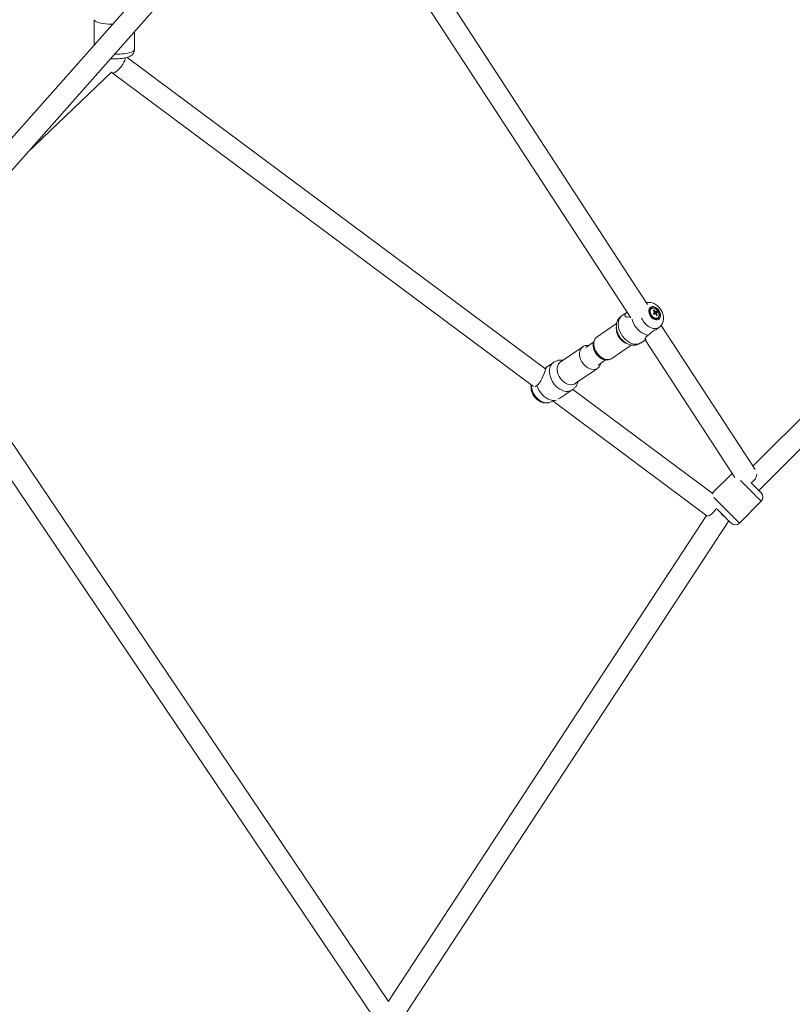
# Model space of a CAD drawing. Units: millimetres. Extents: x 12 to 282, y 7 to 203.
# Drawn here: x 76 to 79, y 127 to 132 of the extents above; entities that cross this region are included whole.
import ezdxf

# ---------------------------------------------------------------- set-up
doc = ezdxf.new("R2010")
doc.units = ezdxf.units.MM

msp = doc.modelspace()

# ---------------------------------------------------------------- linework, layer by layer
at = {"color": 7, "linetype": 'Continuous', "lineweight": 15}
for p, q in [((78.3224, 130.3172), (77.2435, 131.9719)), ((77.1754, 131.9115), (78.2521, 130.2603)), ((76.3232, 131.792), (74.3994, 129.619)), ((74.453, 129.5437), (76.3906, 131.7323)), ((75.9874, 131.5189), (75.9874, 131.4127)), ((75.9874, 131.5189), (75.9874, 131.4127)), ((76.1574, 131.3924), (76.1574, 131.4689)), ((76.1574, 131.3924), (76.1574, 131.4689)), ((80.5907, 131.4591), (78.767, 129.6354)), ((78.7916, 129.5328), (80.6933, 131.4345)), ((77.8926, 130.0444), (76.127, 131.36)), ((75.7054, 130.9584), (76.0608, 131.2973)), ((76.0639, 131.2948), (77.8408, 129.9708)), ((77.2294, 127.3771), (75.2455, 130.3185)), ((78.2358, 130.2853), (78.2156, 130.2714)), ((78.3392, 130.2995), (78.3376, 130.2984)), ((78.3468, 130.2793), (78.3477, 130.2798)), ((78.3612, 130.2885), (78.3477, 130.2798)), ((78.3499, 130.2764), (78.3477, 130.2798)), ((78.35, 130.2935), (78.3485, 130.2898)), ((75.1709, 130.2682), (77.1635, 127.3139)), ((78.363, 130.2724), (78.3591, 130.2725)), ((78.3639, 130.2601), (78.3656, 130.2612)), ((78.1917, 130.2368), (78.1093, 130.1803)), ((78.7767, 129.6205), (78.3799, 130.2291)), ((78.0944, 130.158), (78.0626, 130.1361)), ((78.2948, 130.156), (78.3155, 130.1701)), ((78.3123, 130.168), (78.6905, 129.5879)), ((78.0486, 130.1387), (77.9543, 130.074)), ((78.1715, 130.0896), (78.2539, 130.1461)), ((77.9252, 130.0723), (77.8946, 130.0512)), ((77.9543, 130.074), (77.9549, 130.0744)), ((78.1135, 130.0619), (78.1453, 130.0837)), ((78.0166, 129.9833), (78.1108, 130.0479)), ((77.9738, 129.9358), (78.0044, 129.9568)), ((78.5986, 129.5183), (78.0073, 129.9589)), ((77.9076, 129.904), (77.926, 129.9098)), ((77.9236, 129.909), (78.5722, 129.4257)), ((78.6796, 129.6046), (78.5956, 129.5206)), ((78.6796, 129.6046), (78.5956, 129.5206)), ((78.7103, 129.3949), (78.8022, 129.4868)), ((78.7103, 129.3949), (78.8022, 129.4868)), ((78.5715, 129.4263), (77.2288, 127.378)), ((78.5722, 129.4257), (78.5749, 129.424)), ((77.2724, 127.2805), (78.665, 129.4048))]:
    msp.add_line(p, q, dxfattribs=at)
at = {"color": 8, "linetype": 'Continuous', "lineweight": 15, "flags": 128}
for points in [[(75.9874, 131.5189), (75.9879, 131.5168), (75.9901, 131.514), (75.994, 131.5113), (75.9997, 131.5088), (76.0069, 131.5065), (76.0154, 131.5044), (76.0252, 131.5027), (76.036, 131.5013), (76.0476, 131.5002), (76.0597, 131.4996), (76.0643, 131.4995)], [(75.9874, 131.5189), (75.9879, 131.5168), (75.9901, 131.514), (75.994, 131.5113), (75.9997, 131.5088), (76.0069, 131.5065), (76.0154, 131.5044), (76.0252, 131.5027), (76.036, 131.5013), (76.0476, 131.5002), (76.0597, 131.4996), (76.0643, 131.4995)], [(76.1375, 131.3798), (76.1448, 131.3821), (76.1505, 131.3847), (76.1546, 131.3874), (76.1569, 131.3902), (76.1574, 131.3924)], [(76.1375, 131.3798), (76.1448, 131.3821), (76.1505, 131.3847), (76.1546, 131.3874), (76.1569, 131.3902), (76.1574, 131.3924)], [(76.1198, 131.3584), (76.1198, 131.3583), (76.1186, 131.3527), (76.1162, 131.3462), (76.1128, 131.3391), (76.1084, 131.3316), (76.1034, 131.3242), (76.0978, 131.317), (76.092, 131.3103), (76.0861, 131.3046), (76.0804, 131.2998), (76.0751, 131.2964), (76.0705, 131.2944), (76.0667, 131.2938), (76.0639, 131.2948)], [(78.2095, 130.2661), (78.2048, 130.2595), (78.2013, 130.2517), (78.1993, 130.243), (78.1987, 130.2335), (78.1995, 130.2234), (78.2018, 130.2132), (78.2055, 130.2029), (78.2105, 130.1929), (78.2166, 130.1835), (78.2237, 130.1748), (78.2317, 130.1671), (78.2402, 130.1607), (78.2492, 130.1556), (78.2583, 130.152), (78.2673, 130.1501), (78.276, 130.1497), (78.2842, 130.1511), (78.2916, 130.154), (78.2948, 130.156)], [(78.2156, 130.2714), (78.2155, 130.2713), (78.2095, 130.2661)], [(78.2967, 130.2593), (78.3005, 130.2521), (78.3064, 130.2433), (78.3134, 130.2353), (78.3211, 130.2284), (78.3294, 130.2229), (78.338, 130.2189), (78.3466, 130.2165), (78.355, 130.2158), (78.3628, 130.2169), (78.3698, 130.2196)], [(78.1093, 130.1803), (78.1045, 130.1761), (78.1004, 130.1703), (78.0975, 130.1633), (78.0961, 130.1554), (78.0961, 130.1469), (78.0975, 130.138), (78.1003, 130.129), (78.1043, 130.1201), (78.1096, 130.1118), (78.1158, 130.1042), (78.1228, 130.0976), (78.1304, 130.0921), (78.1383, 130.0881), (78.1462, 130.0856), (78.154, 130.0846), (78.1613, 130.0853), (78.168, 130.0875), (78.1715, 130.0896)], [(78.1108, 130.0479), (78.108, 130.0463), (78.1014, 130.0438), (78.0942, 130.043), (78.0864, 130.0438), (78.0785, 130.0461), (78.0706, 130.05), (78.0629, 130.0553), (78.0559, 130.0618), (78.0495, 130.0693), (78.0442, 130.0776), (78.04, 130.0863), (78.0371, 130.0954), (78.0355, 130.1043), (78.0354, 130.1129), (78.0366, 130.1208), (78.0393, 130.1279), (78.0433, 130.1339), (78.0484, 130.1385), (78.0486, 130.1387)], [(78.0045, 129.9568), (78.0032, 129.956), (77.9961, 129.9526), (77.9881, 129.9508), (77.9795, 129.9506), (77.9706, 129.9521), (77.9615, 129.9552), (77.9525, 129.9599), (77.9438, 129.9659), (77.9356, 129.9733), (77.9282, 129.9816), (77.9218, 129.9909), (77.9165, 130.0007), (77.9124, 130.011), (77.9097, 130.0213), (77.9084, 130.0314), (77.9085, 130.0411), (77.9102, 130.0501), (77.9132, 130.0582), (77.9176, 130.0651), (77.9232, 130.0708), (77.9256, 130.0725)], [(78.0166, 129.9833), (78.0138, 129.9816), (78.0072, 129.9792), (77.9999, 129.9784), (77.9922, 129.9791), (77.9842, 129.9815), (77.9763, 129.9854), (77.9687, 129.9906), (77.9616, 129.9971), (77.9553, 130.0046), (77.95, 130.0129), (77.9458, 130.0217), (77.9428, 130.0307), (77.9413, 130.0397), (77.9411, 130.0483), (77.9424, 130.0562), (77.9451, 130.0633), (77.949, 130.0692), (77.9542, 130.0739), (77.9543, 130.074)], [(77.9076, 129.904), (77.9031, 129.903), (77.8951, 129.9025), (77.8866, 129.9039), (77.878, 129.9069), (77.8695, 129.9115), (77.8614, 129.9175), (77.8539, 129.9248), (77.8473, 129.9332), (77.8417, 129.9423), (77.8375, 129.9519), (77.8346, 129.9616), (77.8332, 129.9713), (77.8331, 129.9765)], [(78.7139, 129.5751), (78.7171, 129.5718), (78.7254, 129.5636), (78.734, 129.555), (78.7427, 129.5463), (78.7515, 129.5375), (78.76, 129.529), (78.7682, 129.5208), (78.7758, 129.5132), (78.7827, 129.5063), (78.7887, 129.5003), (78.7937, 129.4953), (78.7976, 129.4913), (78.8004, 129.4886), (78.8019, 129.4871), (78.8022, 129.4868)], [(78.7139, 129.5751), (78.7171, 129.5718), (78.7254, 129.5636), (78.734, 129.555), (78.7427, 129.5463), (78.7515, 129.5375), (78.76, 129.529), (78.7682, 129.5208), (78.7758, 129.5132), (78.7827, 129.5063), (78.7887, 129.5003), (78.7937, 129.4953), (78.7976, 129.4913), (78.8004, 129.4886), (78.8019, 129.4871), (78.8022, 129.4868)], [(78.6021, 129.5031), (78.6044, 129.5008), (78.6105, 129.4946), (78.6175, 129.4876), (78.6252, 129.4799), (78.6334, 129.4717), (78.642, 129.4631), (78.6508, 129.4544), (78.6595, 129.4456), (78.6681, 129.4371), (78.6762, 129.4289), (78.6838, 129.4213), (78.6907, 129.4144), (78.6968, 129.4084), (78.7018, 129.4033), (78.7057, 129.3994), (78.7085, 129.3967), (78.71, 129.3952), (78.7103, 129.3949)], [(78.6021, 129.5031), (78.6044, 129.5008), (78.6105, 129.4946), (78.6175, 129.4876), (78.6252, 129.4799), (78.6334, 129.4717), (78.642, 129.4631), (78.6508, 129.4544), (78.6595, 129.4456), (78.6681, 129.4371), (78.6762, 129.4289), (78.6838, 129.4213), (78.6907, 129.4144), (78.6968, 129.4084), (78.7018, 129.4033), (78.7057, 129.3994), (78.7085, 129.3967), (78.71, 129.3952), (78.7103, 129.3949)], [(78.613, 129.457), (78.6117, 129.4551), (78.6061, 129.4479), (78.6003, 129.4413), (78.5944, 129.4355), (78.5887, 129.4308), (78.5834, 129.4273), (78.5788, 129.4253), (78.575, 129.4248), (78.5722, 129.4257)]]:
    msp.add_lwpolyline(points, dxfattribs=at)
at = {"color": 7, "linetype": 'Continuous', "lineweight": 15, "flags": 128}
for points in [[(78.3323, 130.3034), (78.3294, 130.2988), (78.3278, 130.2932), (78.3277, 130.2868), (78.3289, 130.2801), (78.3316, 130.2734), (78.3354, 130.2671), (78.3403, 130.2615), (78.3458, 130.2571), (78.3517, 130.254), (78.3577, 130.2524), (78.3634, 130.2524), (78.3684, 130.2541), (78.3725, 130.2573), (78.3754, 130.2619), (78.377, 130.2675), (78.3771, 130.2738), (78.3759, 130.2806), (78.3732, 130.2873), (78.3694, 130.2936), (78.3645, 130.2992), (78.359, 130.3036), (78.3531, 130.3067), (78.3471, 130.3083), (78.3414, 130.3082), (78.3364, 130.3066), (78.3323, 130.3034)], [(78.34, 130.2667), (78.3448, 130.2621), (78.3502, 130.2588), (78.3556, 130.2569), (78.3609, 130.2567), (78.3656, 130.258), (78.3694, 130.2609), (78.372, 130.2651), (78.3733, 130.2703), (78.3732, 130.2762), (78.3716, 130.2825), (78.3688, 130.2885), (78.3648, 130.294), (78.36, 130.2986), (78.3546, 130.3019), (78.3492, 130.3038), (78.3439, 130.304), (78.3392, 130.3027), (78.3354, 130.2998), (78.3328, 130.2956), (78.3315, 130.2904), (78.3316, 130.2844), (78.3332, 130.2782), (78.336, 130.2722), (78.34, 130.2667)], [(78.3402, 130.3001), (78.3367, 130.2971), (78.3344, 130.2927), (78.3336, 130.2873), (78.3343, 130.2814), (78.3365, 130.2753), (78.34, 130.2697), (78.3445, 130.265), (78.3496, 130.2614), (78.355, 130.2595), (78.3601, 130.2592), (78.3646, 130.2606), (78.3681, 130.2636), (78.3704, 130.268), (78.3712, 130.2734), (78.3705, 130.2793), (78.3683, 130.2853), (78.3648, 130.291), (78.3603, 130.2957), (78.3552, 130.2992), (78.3498, 130.3012), (78.3447, 130.3015), (78.3402, 130.3001)], [(78.2569, 130.255), (78.2586, 130.249), (78.2626, 130.2388), (78.2679, 130.2289), (78.2743, 130.2196), (78.2816, 130.2112), (78.2897, 130.2038), (78.2984, 130.1977), (78.3074, 130.193), (78.3165, 130.1898), (78.3255, 130.1882)], [(77.8896, 130.0466), (77.8933, 130.05), (77.8946, 130.0512), (77.895, 130.0512), (77.894, 130.0484), (77.8921, 130.0431), (77.8891, 130.0352), (77.8858, 130.0264), (77.8806, 130.0131), (77.8767, 130.0042), (77.8725, 129.9957), (77.8626, 129.9813), (77.8556, 129.9752), (77.8556, 129.9752)], [(77.9375, 129.9134), (77.9301, 129.9122), (77.9214, 129.9125), (77.9123, 129.9144), (77.9032, 129.9179), (77.8943, 129.9229), (77.8857, 129.9293), (77.8777, 129.9369), (77.8705, 129.9455), (77.8644, 129.9549), (77.8593, 129.9649), (77.8556, 129.9752)], [(78.7613, 129.563), (78.7679, 129.5564), (78.775, 129.5493), (78.7817, 129.5427), (78.7876, 129.5367), (78.7928, 129.5316), (78.7969, 129.5274), (78.7999, 129.5244), (78.8017, 129.5227), (78.8022, 129.5221)], [(78.7613, 129.563), (78.7679, 129.5564), (78.775, 129.5493), (78.7817, 129.5427), (78.7876, 129.5367), (78.7928, 129.5316), (78.7969, 129.5274), (78.7999, 129.5244), (78.8017, 129.5227), (78.8022, 129.5221)], [(78.6156, 129.4542), (78.6187, 129.4511), (78.6259, 129.4439), (78.6333, 129.4365), (78.6406, 129.4292), (78.6477, 129.4221), (78.6544, 129.4154), (78.6604, 129.4094), (78.6655, 129.4043), (78.6696, 129.4002), (78.6726, 129.3972), (78.6744, 129.3954), (78.6749, 129.3949)], [(78.6156, 129.4542), (78.6187, 129.4511), (78.6259, 129.4439), (78.6333, 129.4365), (78.6406, 129.4292), (78.6477, 129.4221), (78.6544, 129.4154), (78.6604, 129.4094), (78.6655, 129.4043), (78.6696, 129.4002), (78.6726, 129.3972), (78.6744, 129.3954), (78.6749, 129.3949)]]:
    msp.add_lwpolyline(points, dxfattribs=at)
at = {"color": 8, "linetype": 'Continuous', "lineweight": 15}
for centre, radius, start, end in [((76.0772, 131.636), 0.2632, 268.9534, 283.2607), ((78.2604, 130.2172), 0.0701, 178.0433, 250.9365), ((78.7352, 129.6072), 0.0489, 299.6875, 352.6676)]:
    msp.add_arc(centre, radius, start, end, dxfattribs=at)
at = {"color": 7, "linetype": 'Continuous', "lineweight": 15}
for centre, radius, start, end in [((78.3516, 130.2846), 0.0196, 135.2632, 212.4662), ((78.6265, 129.7964), 0.5591, 119.4636, 120.1154), ((78.2282, 130.2042), 0.14, 30.6856, 32.7903), ((78.3446, 130.2756), 0.00434, 59.0087, 66.8288), ((78.3705, 130.2528), 0.0456, 116.6627, 121.2041), ((78.2995, 130.2482), 0.0643, 35.7796, 42.6097), ((78.3437, 130.2744), 0.00581, 16.5678, 58.2854), ((78.6292, 129.792), 0.5591, 119.4636, 120.1154), ((78.3032, 130.2503), 0.0637, 35.7606, 42.6563), ((78.356, 130.2842), 0.00465, 159.5188, 191.9462), ((78.3575, 130.283), 0.00529, 230.9866, 260.7824), ((78.354, 130.2823), 0.00527, 50.9456, 80.8052), ((78.446, 130.122), 0.1869, 116.9967, 118.3387), ((78.3555, 130.2811), 0.0046, 339.3423, 12.1247), ((78.3014, 130.2488), 0.066, 20.9884, 27.7238), ((78.4452, 130.1244), 0.1792, 116.9679, 118.3675), ((78.3201, 130.26), 0.05, 28.7872, 34.6888), ((78.3558, 130.2772), 0.0189, 214.6502, 295.3959), ((78.2972, 130.2466), 0.0671, 21.0453, 27.6668), ((78.3323, 130.3242), 0.0602, 297.2154, 300.6514), ((78.7845, 129.5045), 0.025, 315, 45), ((78.6926, 129.4125), 0.025, 225, 315)]:
    msp.add_arc(centre, radius, start, end, dxfattribs=at)
for points, knots in [([(76.0558, 131.3541), (76.0587, 131.3539), (76.0651, 131.3536), (76.0752, 131.3535), (76.0858, 131.3538), (76.0962, 131.3545), (76.1062, 131.3556), (76.116, 131.3572), (76.1219, 131.3586), (76.125, 131.3594)], [0, 0, 0, 0, 0.1190218, 0.2611695, 0.4031501, 0.5456284, 0.6896006, 0.8365088, 1, 1, 1, 1]), ([(76.0558, 131.3541), (76.0587, 131.3539), (76.0651, 131.3536), (76.0752, 131.3535), (76.0858, 131.3538), (76.0962, 131.3545), (76.1062, 131.3556), (76.116, 131.3572), (76.1219, 131.3586), (76.125, 131.3594)], [0, 0, 0, 0, 0.1190218, 0.2611695, 0.4031501, 0.5456284, 0.6896006, 0.8365088, 1, 1, 1, 1]), ([(76.125, 131.3594), (76.1264, 131.3598), (76.1311, 131.3612), (76.1373, 131.3636), (76.1435, 131.3672), (76.1482, 131.371), (76.1522, 131.3756), (76.1552, 131.381), (76.1571, 131.3867), (76.1572, 131.3905), (76.1573, 131.3923)], [0, 0, 0, 0, 0.0946908, 0.3096987, 0.4467212, 0.5688599, 0.6841563, 0.7966068, 0.9081463, 1, 1, 1, 1]), ([(76.125, 131.3594), (76.1264, 131.3598), (76.1311, 131.3612), (76.1373, 131.3636), (76.1435, 131.3672), (76.1482, 131.371), (76.1522, 131.3756), (76.1552, 131.381), (76.1571, 131.3867), (76.1572, 131.3905), (76.1573, 131.3923)], [0, 0, 0, 0, 0.0946908, 0.3096987, 0.4467212, 0.5688599, 0.6841563, 0.7966068, 0.9081463, 1, 1, 1, 1]), ([(76.0599, 131.298), (76.0601, 131.2978), (76.0614, 131.2966), (76.0628, 131.2956), (76.0639, 131.2948)], [0, 0, 0, 0, 0.165371, 1, 1, 1, 1]), ([(78.3817, 130.2315), (78.3822, 130.2322), (78.3843, 130.2352), (78.3868, 130.2413), (78.389, 130.2494), (78.3898, 130.2581), (78.3893, 130.2671), (78.3874, 130.2763), (78.3841, 130.2854), (78.3796, 130.2941), (78.3738, 130.3023), (78.3669, 130.3097), (78.3591, 130.316), (78.3507, 130.3209), (78.3421, 130.3243), (78.3337, 130.3261), (78.3252, 130.3266), (78.3198, 130.3258), (78.3171, 130.3254)], [0, 0, 0, 0, 0.019557, 0.080142, 0.141523, 0.204306, 0.268843, 0.335099, 0.402674, 0.471114, 0.540157, 0.609906, 0.680522, 0.752044, 0.816297, 0.879072, 0.940303, 1, 1, 1, 1]), ([(78.2483, 130.2662), (78.2475, 130.2657), (78.2425, 130.2631), (78.2361, 130.2634), (78.2303, 130.2652), (78.2269, 130.268), (78.2255, 130.2722), (78.2278, 130.2778), (78.2317, 130.2823), (78.2351, 130.2846), (78.2359, 130.2851)], [0, 0, 0, 0, 0.049514, 0.30677, 0.423083, 0.542331, 0.702111, 0.832353, 0.963106, 1, 1, 1, 1]), ([(78.3463, 130.2796), (78.3477, 130.2805), (78.3494, 130.2818), (78.3511, 130.283), (78.3515, 130.2832)], [0, 0, 0, 0, 0.797784, 1, 1, 1, 1]), ([(78.3573, 130.2864), (78.3569, 130.2862), (78.3544, 130.2845), (78.3509, 130.2821), (78.3478, 130.28), (78.3468, 130.2793)], [0, 0, 0, 0, 0.1190673, 0.7159728, 1, 1, 1, 1]), ([(78.3515, 130.2846), (78.3522, 130.2853), (78.3534, 130.2863), (78.3545, 130.2872), (78.3548, 130.2876)], [0, 0, 0, 0, 0.682402, 1, 1, 1, 1]), ([(78.3547, 130.2785), (78.3561, 130.2794), (78.3578, 130.2806), (78.3596, 130.2818), (78.36, 130.2821)], [0, 0, 0, 0, 0.763965, 1, 1, 1, 1]), ([(78.3598, 130.2795), (78.3594, 130.2793), (78.3583, 130.2787), (78.3573, 130.2781), (78.3566, 130.2778)], [0, 0, 0, 0, 0.381498, 1, 1, 1, 1]), ([(78.2156, 130.2714), (78.214, 130.2702), (78.2107, 130.2679), (78.206, 130.2637), (78.2016, 130.2589), (78.1975, 130.2532), (78.1942, 130.2465), (78.1918, 130.2389), (78.1906, 130.2308), (78.1905, 130.2223), (78.1915, 130.2138), (78.1934, 130.2055), (78.1959, 130.1983), (78.1986, 130.192), (78.2017, 130.186), (78.2043, 130.182), (78.2058, 130.1798)], [0, 0, 0, 0, 0.055602, 0.110559, 0.16988, 0.239333, 0.319386, 0.403787, 0.488538, 0.573601, 0.658264, 0.740048, 0.816183, 0.87006, 0.927792, 1, 1, 1, 1]), ([(78.3255, 130.1882), (78.3275, 130.1902), (78.3316, 130.1943), (78.3393, 130.2), (78.3477, 130.2056), (78.3559, 130.2106), (78.3635, 130.2152), (78.3677, 130.2181), (78.3698, 130.2196)], [0, 0, 0, 0, 0.178977, 0.363248, 0.539949, 0.722437, 0.859007, 1, 1, 1, 1]), ([(78.3698, 130.2196), (78.3724, 130.2217), (78.3775, 130.2257), (78.3811, 130.2298), (78.3819, 130.2314), (78.3819, 130.2314)], [0, 0, 0, 0, 0.498698, 0.996439, 1, 1, 1, 1]), ([(78.1031, 130.1749), (78.1021, 130.1736), (78.0994, 130.1704), (78.0962, 130.1644), (78.0939, 130.1571), (78.0929, 130.1491), (78.0932, 130.1406), (78.0948, 130.1319), (78.0978, 130.1232), (78.1019, 130.1149), (78.1072, 130.107), (78.1135, 130.1), (78.1206, 130.0939), (78.1283, 130.089), (78.1366, 130.0854), (78.145, 130.0834), (78.1534, 130.0831), (78.1613, 130.0846), (78.1673, 130.0868), (78.1702, 130.0889), (78.1711, 130.0895)], [0, 0, 0, 0, 0.037355, 0.091587, 0.14648, 0.202786, 0.260554, 0.319412, 0.378869, 0.438531, 0.498346, 0.558369, 0.618709, 0.679465, 0.740602, 0.801648, 0.861828, 0.920332, 0.976869, 1, 1, 1, 1]), ([(78.1094, 130.1802), (78.1088, 130.1798), (78.1064, 130.1784), (78.1045, 130.1764), (78.1031, 130.1749)], [0, 0, 0, 0, 0.2596363, 1, 1, 1, 1]), ([(78.2058, 130.1798), (78.2078, 130.177), (78.2108, 130.173), (78.2157, 130.1676), (78.2202, 130.1632), (78.2259, 130.1586), (78.2321, 130.1543), (78.2389, 130.1507), (78.246, 130.1479), (78.2532, 130.146), (78.2603, 130.1451), (78.2674, 130.1452), (78.2741, 130.1462), (78.2804, 130.1482), (78.2863, 130.1508), (78.2911, 130.1535), (78.2938, 130.1553), (78.2948, 130.156)], [0, 0, 0, 0, 0.0948988, 0.1341619, 0.1992246, 0.2668779, 0.3393371, 0.4146245, 0.4917236, 0.567918, 0.6433357, 0.7175412, 0.7883623, 0.8528188, 0.9103456, 0.9649319, 1, 1, 1, 1]), ([(78.3168, 130.1712), (78.3162, 130.1708), (78.314, 130.1691), (78.3125, 130.1699), (78.312, 130.1721), (78.3133, 130.1762), (78.3172, 130.182), (78.3233, 130.1865), (78.3255, 130.1882)], [0, 0, 0, 0, 0.060695, 0.258877, 0.397072, 0.539151, 0.826795, 1, 1, 1, 1]), ([(78.0747, 130.1444), (78.0723, 130.1447), (78.0672, 130.1452), (78.0597, 130.1439), (78.0532, 130.1417), (78.0499, 130.1394), (78.0487, 130.1385)], [0, 0, 0, 0, 0.252907, 0.548371, 0.833967, 1, 1, 1, 1]), ([(77.9662, 130.0822), (77.964, 130.0825), (77.9595, 130.0832), (77.9527, 130.083), (77.9459, 130.082), (77.9396, 130.0801), (77.9338, 130.0775), (77.929, 130.0748), (77.9263, 130.073), (77.9252, 130.0723)], [0, 0, 0, 0, 0.161644, 0.336073, 0.50254, 0.654048, 0.789266, 0.917573, 1, 1, 1, 1]), ([(78.1107, 130.0479), (78.1108, 130.048), (78.1131, 130.0492), (78.1167, 130.0529), (78.1213, 130.0586), (78.124, 130.0646), (78.1254, 130.0685), (78.1257, 130.0702), (78.1257, 130.0703)], [0, 0, 0, 0, 0.0141865, 0.2858531, 0.554882, 0.8138689, 0.9940347, 1, 1, 1, 1]), ([(78.0044, 129.9568), (78.0061, 129.958), (78.0094, 129.9603), (78.0141, 129.9645), (78.0185, 129.9693), (78.0225, 129.975), (78.0258, 129.9818), (78.0278, 129.9874), (78.0282, 129.9907), (78.0283, 129.9914)], [0, 0, 0, 0, 0.130957, 0.260394, 0.400113, 0.563686, 0.752236, 0.95103, 1, 1, 1, 1]), ([(77.8312, 129.9779), (77.8309, 129.9751), (77.8302, 129.9693), (77.8309, 129.9603), (77.8329, 129.9512), (77.8362, 129.9421), (77.8409, 129.9334), (77.8468, 129.9253), (77.8537, 129.918), (77.8616, 129.9117), (77.8701, 129.907), (77.8787, 129.9037), (77.8872, 129.902), (77.8956, 129.9017), (77.9024, 129.9024), (77.9062, 129.9038), (77.9074, 129.9042)], [0, 0, 0, 0, 0.069622, 0.142624, 0.217533, 0.293895, 0.371191, 0.449172, 0.527964, 0.60773, 0.688509, 0.760892, 0.831565, 0.900524, 0.968072, 1, 1, 1, 1]), ([(77.8556, 129.9752), (77.8541, 129.974), (77.8515, 129.972), (77.8487, 129.9714), (77.8476, 129.9712)], [0, 0, 0, 0, 0.584609, 1, 1, 1, 1]), ([(77.9464, 129.9189), (77.947, 129.9192), (77.9522, 129.9226), (77.9618, 129.9281), (77.9706, 129.9335), (77.9735, 129.9356), (77.9738, 129.9358)], [0, 0, 0, 0, 0.078072, 0.692731, 0.970647, 1, 1, 1, 1]), ([(78.6333, 129.4327), (78.6334, 129.4326), (78.6357, 129.4307), (78.6403, 129.4271), (78.646, 129.4227), (78.649, 129.4204), (78.6501, 129.4196)], [0, 0, 0, 0, 0.011005, 0.398567, 0.783906, 1, 1, 1, 1])]:
    msp.add_open_spline(points, degree=3, knots=knots, dxfattribs=at)

doc.saveas('drawing.dxf')
